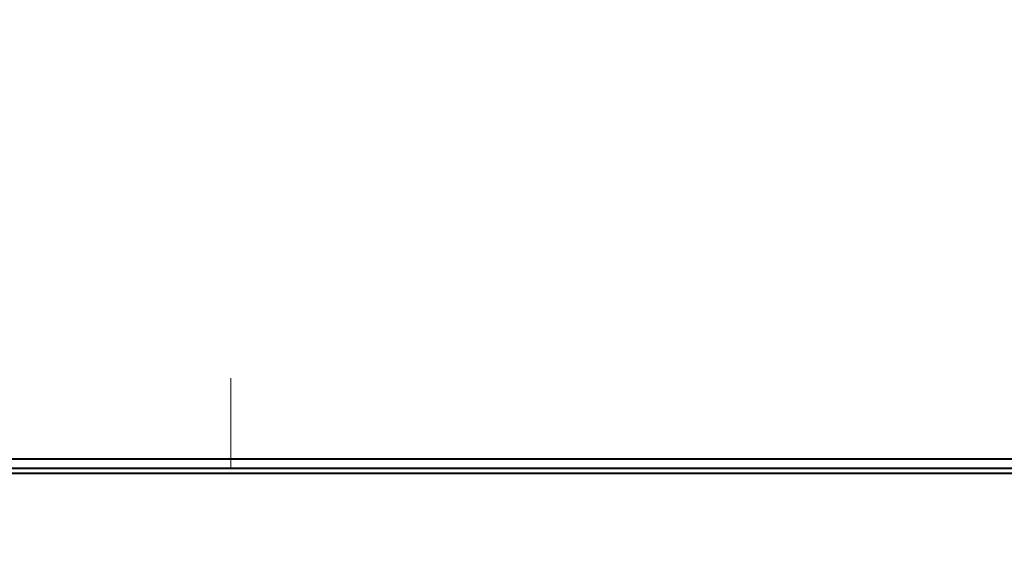
# Model space of a CAD drawing. Extents: x 33 to 581, y 33 to 404.
# Drawn here: x 86 to 113, y 111 to 126 of the extents above; entities that cross this region are included whole.
import ezdxf
from ezdxf.enums import TextEntityAlignment as Align

# ---------------------------------------------------------------- set-up
doc = ezdxf.new("R2010")
doc.units = 0
doc.layers.get('0').update_dxf_attribs({"lineweight": 13})
doc.styles.get("Standard").update_dxf_attribs({"font": 'isocp.shx'})
doc.dimstyles.get("Standard").update_dxf_attribs({"dimtxt": 2.5, "dimasz": 2.5, "dimexe": 1.25, "dimexo": 0.625, "dimtad": 1, "dimcen": 2.5, "dimadec": 0, "dimazin": 0, "dimtfac": 1, "dimtmove": 0, "dimatfit": 0, "dimfxl": 1, "dimarcsym": 0})

# ---------------------------------------------------------------- blocks, each defined once
blk = doc.blocks.new('*D52')
at = {"color": 7, "lineweight": 13}
for p, q in [((137.521891, 144.4489), (159.075014, 144.4489)), ((158.075014, 37.97391), (158.075014, 144.4489)), ((91.871892, 37.97391), (159.075014, 37.97391))]:
    blk.add_line(p, q, dxfattribs=at)
for points in [[(158.722063, 142.03409), (158.075014, 144.4489), (157.427965, 142.03409)], [(157.427965, 40.388724), (158.075014, 37.97391), (158.722063, 40.388724)]]:
    blk.add_lwpolyline(points, dxfattribs=at)
at = {"color": 7, "lineweight": 13, "width": 0.8}
blk.add_text('213', height=2.5, rotation=90.000003, dxfattribs=at).set_placement((157.575014, 88.05818), (157.575014, 94.36463), align=Align.FIT)
blk = doc.blocks.new('*D53')
at = {"color": 7, "lineweight": 13}
for p, q in [((73.193962, 145.098902), (34.668764, 145.098902)), ((35.668764, 37.97391), (35.668764, 145.098902)), ((91.871892, 37.97391), (34.668764, 37.97391))]:
    blk.add_line(p, q, dxfattribs=at)
for points in [[(36.315813, 142.684084), (35.668764, 145.098902), (35.021719, 142.684084)], [(35.021719, 40.388724), (35.668764, 37.97391), (36.315813, 40.388724)]]:
    blk.add_lwpolyline(points, dxfattribs=at)
at = {"color": 7, "lineweight": 13, "width": 0.8}
blk.add_text('214', height=2.5, rotation=90.000003, dxfattribs=at).set_placement((35.168764, 88.383181), (35.168764, 94.689631), align=Align.FIT)
blk = doc.blocks.new('BLOCK413')
at = {"color": 7, "lineweight": 13}
blk.add_line((0, 96.70015), (0, 101.700012), dxfattribs=at)
blk = doc.blocks.new('BLOCK416')
at = {"color": 7, "lineweight": 40}
for p, q in [((64.119, 97.2), (-73.063, 97.2)), ((-72.6, 96.7), (0, 96.7)), ((-72.5, 96.7), (0, 96.7)), ((0, 96.7), (72.6, 96.7)), ((0, 96.7), (43.632, 96.7)), ((64.031, 96.4), (-72.963, 96.4))]:
    blk.add_line(p, q, dxfattribs=at)

msp = doc.modelspace()

# ---------------------------------------------------------------- block references
at = {"lineweight": 0, "xscale": 0.5, "yscale": 0.5, "zscale": 0.5}
for name in ['BLOCK416', 'BLOCK413']:
    msp.add_blockref(name, (91.871889, 65.09891), dxfattribs=at)

# ---------------------------------------------------------------- dimensions: what is measured, and where the dimension line sits
at = {"color": 0, "lineweight": 0}
for base, p2, picture, middle in [((35.668765, 145.098902), (73.193962, 145.098902), '*D53', (35.668765, 91.536406)), ((158.075015, 144.448902), (137.52189, 144.448902), '*D52', (158.075015, 91.211406))]:
    dim = msp.add_linear_dim(base=base, p1=(91.871892, 37.97391), p2=p2, angle=89.999523, dimstyle='STANDARD', override={"dimlfac": 2}, dxfattribs=at)
    dim.commit()
    dim.dimension.update_dxf_attribs({"geometry": picture, "text_midpoint": middle, "dimtype": 160, "oblique_angle": 89.999523})

doc.saveas('drawing.dxf')
